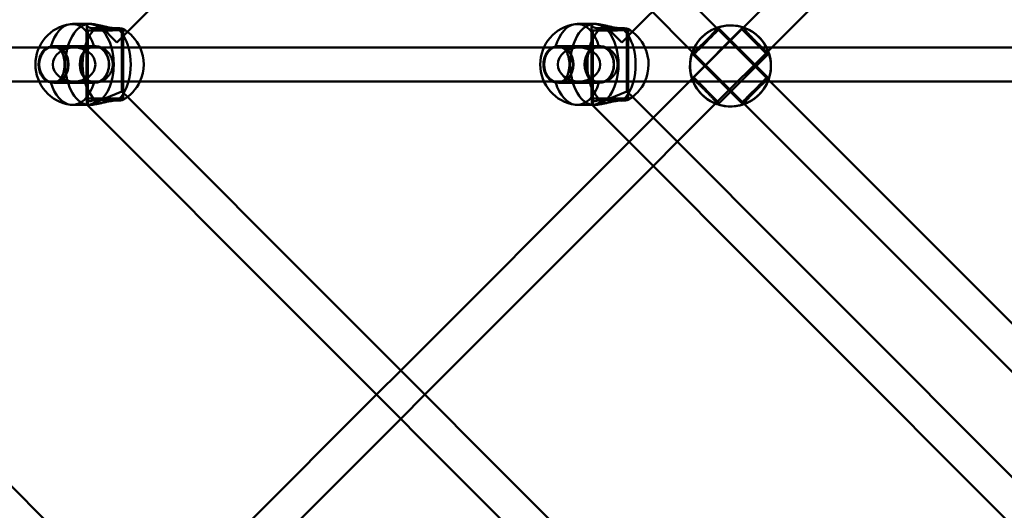
# Model space of a CAD drawing. Units: millimetres. Extents: x 86348 to 94579, y 16735 to 25554.
# Drawn here: x 89023 to 89486, y 20446 to 20676 of the extents above; entities that cross this region are included whole.
import ezdxf

# ---------------------------------------------------------------- set-up
doc = ezdxf.new("R2010")
doc.units = ezdxf.units.MM
doc.layers.add('МАФ', color=7, linetype='Continuous', lineweight=50)

msp = doc.modelspace()

# ---------------------------------------------------------------- linework, layer by layer
at = {"layer": 'МАФ', "color": 0, "linetype": 'Continuous'}
for p, q in [((89329.32, 20925.64), (89073.84, 20670.18)), ((89512.53, 20871.8), (89310.89, 20670.18)), ((89551.6, 20860.76), (89363.04, 20672.2)), ((89569.01, 20855.53), (89376.35, 20662.88)), ((89331.6, 20690.88), (89350.7, 20671.79)), ((89320.29, 20679.57), (89336.98, 20662.88)), ((89047.97, 20673.88), (89056, 20673.89)), ((89054.63, 20670.87), (89054.67, 20638.87)), ((89054.73, 20673.2), (89054.73, 20670.87)), ((89055.23, 20670.88), (89071.23, 20670.89)), ((89055.23, 20670.88), (89055.27, 20635.89)), ((89056, 20673.89), (89056.4, 20673.89)), ((89060.96, 20673.16), (89068.89, 20665.23)), ((89071.23, 20670.89), (89071.26, 20642.2)), ((89071.73, 20671.54), (89071.73, 20670.89)), ((89071.83, 20670.89), (89071.87, 20638.89)), ((89285.02, 20673.88), (89293.05, 20673.89)), ((89291.69, 20670.87), (89291.72, 20638.87)), ((89291.78, 20673.2), (89291.79, 20670.87)), ((89292.29, 20670.88), (89308.29, 20670.89)), ((89292.29, 20670.88), (89292.32, 20635.89)), ((89293.05, 20673.89), (89293.45, 20673.89)), ((89298.01, 20673.16), (89305.94, 20665.23)), ((89308.29, 20670.89), (89308.31, 20642.2)), ((89308.79, 20671.54), (89308.79, 20670.89)), ((89308.89, 20670.89), (89308.92, 20638.89)), ((89363.04, 20672.2), (89337.72, 20646.88)), ((89362.19, 20671.58), (89339.56, 20648.95)), ((89350.7, 20671.79), (89375.6, 20646.88)), ((89350.98, 20672.21), (89351.67, 20671.52)), ((89351.74, 20671.59), (89374.37, 20648.96)), ((89362.19, 20671.58), (89374.35, 20659.41)), ((89362.98, 20672.22), (89362.26, 20671.51)), ((89073.84, 20670.18), (89068.89, 20665.23)), ((89310.89, 20670.18), (89305.94, 20665.23)), ((89370.41, 20667.62), (89370.41, 20667.63)), ((89370.42, 20667.62), (89370.41, 20667.62)), ((89370.41, 20667.62), (89370.41, 20667.62)), ((88819.52, 20662.88), (89032.33, 20662.88)), ((89032.33, 20662.88), (89048.79, 20662.88)), ((89038.67, 20663.38), (89039.25, 20663.38)), ((89039.25, 20663.48), (89058.33, 20663.48)), ((89048.79, 20662.88), (89056.57, 20662.88)), ((89056.57, 20662.88), (89269.39, 20662.88)), ((89058.33, 20663.38), (89058.94, 20663.38)), ((89269.39, 20662.88), (89285.84, 20662.88)), ((89275.72, 20663.38), (89276.3, 20663.38)), ((89276.3, 20663.48), (89295.38, 20663.48)), ((89285.84, 20662.88), (89293.63, 20662.88)), ((89293.63, 20662.88), (89506.44, 20662.88)), ((89295.38, 20663.38), (89295.99, 20663.38)), ((89336.98, 20662.88), (89363.28, 20636.57)), ((89376.35, 20662.88), (89349.99, 20636.52)), ((89338.96, 20660.19), (89339.65, 20659.5)), ((89339.58, 20659.43), (89362.2, 20636.8)), ((89374.35, 20659.41), (89351.72, 20636.79)), ((89375, 20660.2), (89374.28, 20659.49)), ((89339.63, 20648.88), (89338.94, 20648.19)), ((89351.72, 20636.79), (89339.56, 20648.95)), ((89374.29, 20648.89), (89375.01, 20648.18)), ((88819.52, 20646.88), (89032.34, 20646.88)), ((89032.34, 20646.88), (89048.79, 20646.88)), ((89038.67, 20646.38), (89039.25, 20646.38)), ((89039.25, 20646.28), (89058.33, 20646.28)), ((89048.79, 20646.88), (89056.57, 20646.88)), ((89056.57, 20646.88), (89269.39, 20646.88)), ((89058.33, 20646.38), (89058.94, 20646.38)), ((89269.39, 20646.88), (89285.84, 20646.88)), ((89275.72, 20646.38), (89276.3, 20646.38)), ((89276.3, 20646.28), (89295.38, 20646.28)), ((89285.84, 20646.88), (89293.63, 20646.88)), ((89293.63, 20646.88), (89506.44, 20646.88)), ((89295.38, 20646.38), (89295.99, 20646.38)), ((89337.72, 20646.88), (89320.68, 20629.83)), ((89375.6, 20646.88), (89567.58, 20454.91)), ((88836.79, 20639.62), (89064.14, 20412.26)), ((89054.77, 20638.87), (89054.77, 20636.58)), ((89063.27, 20638.88), (89056.04, 20635.89)), ((89071.26, 20642.2), (89063.27, 20638.88)), ((89071.26, 20642.2), (89073.84, 20639.62)), ((89071.77, 20638.89), (89071.77, 20638.27)), ((89073.84, 20639.62), (89328.65, 20384.8)), ((89291.82, 20638.87), (89291.82, 20636.58)), ((89300.32, 20638.88), (89293.1, 20635.89)), ((89308.31, 20642.2), (89300.32, 20638.88)), ((89308.31, 20642.2), (89310.9, 20639.62)), ((89308.82, 20638.89), (89308.82, 20638.27)), ((89310.9, 20639.62), (89511.25, 20439.25)), ((89343.54, 20640.75), (89343.54, 20640.76)), ((89343.55, 20640.75), (89343.54, 20640.75)), ((89343.54, 20640.75), (89343.54, 20640.75)), ((89048.03, 20635.88), (89056.05, 20635.89)), ((89056.04, 20635.89), (89055.27, 20635.57)), ((89055.27, 20635.89), (89055.27, 20635.57)), ((89055.27, 20635.57), (89318.73, 20372.1)), ((89056.05, 20635.89), (89056.46, 20635.89)), ((89285.08, 20635.88), (89293.11, 20635.89)), ((89293.1, 20635.89), (89292.32, 20635.57)), ((89292.32, 20635.89), (89292.32, 20635.57)), ((89292.32, 20635.57), (89501.33, 20426.55)), ((89293.11, 20635.89), (89293.51, 20635.89)), ((89349.99, 20636.52), (89331.99, 20618.52)), ((89351.65, 20636.86), (89350.97, 20636.17)), ((89362.27, 20636.87), (89362.99, 20636.16)), ((89363.28, 20636.57), (89550.14, 20449.71)), ((89320.68, 20629.83), (89309.37, 20618.52)), ((89309.37, 20618.52), (89202.15, 20511.31)), ((89331.99, 20618.52), (89320.68, 20607.21)), ((89320.68, 20607.21), (89213.47, 20499.99)), ((89202.15, 20511.31), (89190.84, 20499.99)), ((89190.84, 20499.99), (89128.24, 20437.39)), ((89213.47, 20499.99), (89202.15, 20488.68)), ((89202.15, 20488.68), (89139.5, 20426.03))]:
    msp.add_line(p, q, dxfattribs=at)
for centre, start, end in [((89049.7, 20654.88), 98.0204, 262.1562), ((89062.35, 20654.9), 24.6686, 60.7017), ((89286.75, 20654.88), 98.0204, 262.1562), ((89299.4, 20654.9), 24.6686, 60.7017), ((89062.35, 20654.9), 335.1936, 24.6686), ((89299.4, 20654.9), 335.1936, 24.6686), ((89062.35, 20654.9), 299.4054, 335.1936), ((89299.4, 20654.9), 299.4054, 335.1936)]:
    msp.add_arc(centre, 19.12, start, end, dxfattribs=at)
at = {"layer": 'МАФ', "color": 0, "linetype": 'Continuous', "extrusion": (0, 0, -1)}
for centre, major_axis, ratio, start_param, end_param in [((89356.99, 20654.18), (13.44, 13.44), 0.999999, -1.110446, 0.309964), ((89048, 20654.88), (-0.03, 19), 0.596415, -1.109527, -0.08291), ((89056.03, 20654.89), (0.03, -19), 0.596415, 0.000007, 3.141586), ((89056.03, 20654.89), (0.03, -19), 0.596415, 0.000919, 3.141593), ((89048, 20654.88), (-0.03, 19), 0.596415, -0.08291, 1.111366), ((89064.05, 20654.9), (-0.03, 19), 0.596415, -2.680324, -0.459431), ((89063.23, 20670.88), (8.6, 0.01), 0.000738, -0.639027, 5.644158), ((89056.03, 20654.89), (-0.03, 19), 0.596415, -0.000007, 1.137756), ((89056.03, 20654.89), (-0.03, 19), 0.596415, 0, 1.137756), ((89064.05, 20654.9), (0.03, -19), 0.596415, -2.680324, -2.00312), ((89285.05, 20654.88), (-0.03, 19), 0.596415, -1.109527, -0.08291), ((89293.08, 20654.89), (0.03, -19), 0.596415, 0.000007, 3.141586), ((89293.08, 20654.89), (0.03, -19), 0.596415, 0.000919, 3.141593), ((89285.05, 20654.88), (-0.03, 19), 0.596415, -0.08291, 1.111366), ((89301.1, 20654.9), (-0.03, 19), 0.596415, -2.680324, -0.459431), ((89300.29, 20670.88), (8.6, 0.01), 0.000738, -0.639027, 5.644158), ((89293.08, 20654.89), (-0.03, 19), 0.596415, -0.000007, 1.137756), ((89293.08, 20654.89), (-0.03, 19), 0.596415, 0, 1.137756), ((89301.1, 20654.9), (0.03, -19), 0.596415, -2.680324, -2.00312), ((89356.97, 20654.2), (13.44, 13.44), 0.999999, -2.681243, -1.136191), ((89356.98, 20654.19), (-13.44, -13.44), 0.999999, 0.390363, 2.005402), ((89345.66, 20665.51), (-6.01, -6.01), 0.001237, -4.712389, 1.570796), ((89356.97, 20654.2), (13.44, 13.44), 0.999999, -1.136191, -0.46035), ((89356.98, 20654.19), (13.44, 13.44), 0.999999, -1.136191, -0.092054), ((89356.98, 20654.19), (13.44, 13.44), 0.999999, -0.092054, 3.141593), ((89039.25, 20654.88), (0, 8.6), 0.802676, -1.572033, 4.711152), ((89058.33, 20654.88), (0, -8.5), 0.802676, -0.044569, 3.186141), ((89058.33, 20654.88), (0, 8.5), 0.802676, 0.044549, 0.344701), ((89058.33, 20654.88), (0, 8.5), 0.802676, 0.344701, 1.569559), ((89056.03, 20654.89), (0.03, -19), 0.596415, -2.003837, -1.569877), ((89056.03, 20654.89), (0.03, -19), 0.596415, -2.003837, -1.134625), ((89064.05, 20654.9), (0.03, -19), 0.596415, -2.00312, -1.133907), ((89276.3, 20654.88), (0, 8.6), 0.802676, -1.572033, 4.711152), ((89295.38, 20654.88), (0, -8.5), 0.802676, -0.044569, 3.186141), ((89295.38, 20654.88), (0, 8.5), 0.802676, 0.044549, 0.344701), ((89295.38, 20654.88), (0, 8.5), 0.802676, 0.344701, 1.569559), ((89293.08, 20654.89), (0.03, -19), 0.596415, -2.003837, -1.569877), ((89293.08, 20654.89), (0.03, -19), 0.596415, -2.003837, -1.134625), ((89301.1, 20654.9), (0.03, -19), 0.596415, -2.00312, -1.133907), ((89356.99, 20654.18), (13.44, 13.44), 0.999999, 0.309964, 1.110446), ((89356.99, 20654.18), (-13.44, -13.44), 0.999999, 0.390862, 1.110446), ((89356.97, 20654.2), (-13.44, -13.44), 0.999999, -2.681243, -0.46035), ((89058.33, 20654.88), (0, -8.5), 0.802676, -1.572033, -0.344701), ((89056.03, 20654.89), (0.03, -19), 0.596415, -1.569877, -1.134625), ((89295.38, 20654.88), (0, -8.5), 0.802676, -1.572033, -0.344701), ((89293.08, 20654.89), (0.03, -19), 0.596415, -1.569877, -1.134625), ((89368.28, 20642.88), (-6.08, -6.08), 0.001237, -1.570796, 4.712389), ((89048, 20654.88), (0.03, -19), 0.596415, 0.08291, 1.111366), ((89048, 20654.88), (0.03, -19), 0.596415, -1.109527, 0.08291), ((89056.03, 20654.89), (0.03, -19), 0.596415, -1.134625, 0.000007), ((89056.03, 20654.89), (0.03, -19), 0.596415, -1.134625, 0), ((89058.33, 20654.88), (0, -8.5), 0.802676, -0.344701, -0.044569), ((89064.05, 20654.9), (0.03, -19), 0.596415, -1.133907, -0.459431), ((89285.05, 20654.88), (0.03, -19), 0.596415, 0.08291, 1.111366), ((89285.05, 20654.88), (0.03, -19), 0.596415, -1.109527, 0.08291), ((89293.08, 20654.89), (0.03, -19), 0.596415, -1.134625, 0.000007), ((89293.08, 20654.89), (0.03, -19), 0.596415, -1.134625, 0), ((89295.38, 20654.88), (0, -8.5), 0.802676, -0.344701, -0.044569), ((89301.1, 20654.9), (0.03, -19), 0.596415, -1.133907, -0.459431), ((89356.98, 20654.19), (-13.44, -13.44), 0.999999, 0.092054, 0.390363), ((89356.99, 20654.18), (-13.44, -13.44), 0.999999, -1.110446, 0.390862), ((89063.27, 20638.88), (8.5, 0.01), 0.000738, -3.78062, 2.502565), ((89300.32, 20638.88), (8.5, 0.01), 0.000738, -3.78062, 2.502565), ((89356.98, 20654.19), (-13.44, -13.44), 0.999999, 0, 0.092054), ((89056.03, 20654.89), (0.03, -19), 0.596415, 0, 0.000919), ((89293.08, 20654.89), (0.03, -19), 0.596415, 0, 0.000919)]:
    msp.add_ellipse(centre, major_axis=major_axis, ratio=ratio, start_param=start_param, end_param=end_param, dxfattribs=at)
at = {"layer": 'МАФ', "color": 0, "linetype": 'Continuous'}
for centre, major_axis, ratio, start_param, end_param in [((89063.23, 20670.88), (-8.5, -0.01), 0.000738, -5.644158, 0.639027), ((89300.29, 20670.88), (-8.5, -0.01), 0.000738, -5.644158, 0.639027), ((89345.66, 20665.51), (6.08, 6.08), 0.001237, -1.570796, 4.712389), ((89039.25, 20654.88), (0, -8.5), 0.802676, -4.711152, 1.572033), ((89048.79, 20654.88), (9.97, 0), 0.802676, -3.141592653589756, 3.14159265358983), ((89048.79, 20654.88), (9.97, 0), 0.802676, -3.141592653589756, 3.14159265358983), ((89058.33, 20654.88), (0, -8.6), 0.802676, -1.569559, 4.713626), ((89276.3, 20654.88), (0, -8.5), 0.802676, -4.711152, 1.572033), ((89285.84, 20654.88), (9.97, 0), 0.802676, -3.141592653589756, 3.14159265358983), ((89285.84, 20654.88), (9.97, 0), 0.802676, -3.141592653589756, 3.14159265358983), ((89295.38, 20654.88), (0, -8.6), 0.802676, -1.569559, 4.713626), ((89368.28, 20642.88), (6.01, 6.01), 0.001237, -4.712389, 1.570796), ((89063.27, 20638.88), (-8.6, -0.01), 0.000738, -2.502565, 3.78062), ((89300.32, 20638.88), (-8.6, -0.01), 0.000738, -2.502565, 3.78062)]:
    msp.add_ellipse(centre, major_axis=major_axis, ratio=ratio, start_param=start_param, end_param=end_param, dxfattribs=at)
for points, knots in [([(89059, 20671.92), (89058.71, 20671.9), (89058.43, 20671.89), (89057.73, 20671.89), (89057.31, 20671.92), (89056.55, 20672.02), (89056.22, 20672.1), (89055.64, 20672.3), (89055.4, 20672.42), (89055.03, 20672.66), (89054.9, 20672.79), (89054.75, 20673.04), (89054.71, 20673.17), (89054.76, 20673.4), (89054.85, 20673.51), (89055.12, 20673.7), (89055.31, 20673.77), (89055.79, 20673.87), (89056.08, 20673.89), (89056.4, 20673.89)], [-27.009362, -27.009362, -27.009362, -27.009362, -26.021785, -26.021785, -24.394078, -24.394078, -22.766372, -22.766372, -21.138665, -21.138665, -19.510959, -19.510959, -17.885942, -17.885942, -16.260926, -16.260926, -14.635909, -14.635909, -13.028351, -13.028351, -13.028351, -13.028351]), ([(89056.4, 20673.89), (89056.4, 20673.89), (89056.4, 20673.89), (89056.73, 20673.89), (89057.11, 20673.87), (89057.94, 20673.77), (89058.4, 20673.7), (89059.37, 20673.51), (89059.89, 20673.4), (89060.94, 20673.17), (89061.47, 20673.04), (89062.51, 20672.79), (89063.06, 20672.66), (89064.17, 20672.42), (89064.73, 20672.3), (89065.83, 20672.1), (89066.37, 20672.02), (89067.39, 20671.92), (89067.87, 20671.89), (89068.3, 20671.89), (89068.57, 20671.89), (89068.82, 20671.9), (89069.07, 20671.92)], [-13.028351, -13.028351, -13.028351, -13.028351, -13.010892, -13.010892, -11.385876, -11.385876, -9.760859, -9.760859, -8.135842, -8.135842, -6.510826, -6.510826, -4.883119, -4.883119, -3.255413, -3.255413, -1.627706, -1.627706, 0, 0, 0, 0.987577, 0.987577, 0.987577, 0.987577]), ([(89071.71, 20671.57), (89071.73, 20671.56), (89071.74, 20671.54), (89071.7, 20671.51), (89071.61, 20671.49), (89071.34, 20671.46), (89071.14, 20671.45), (89070.66, 20671.44), (89070.37, 20671.43), (89070.06, 20671.43), (89069.74, 20671.43), (89069.37, 20671.44), (89068.54, 20671.45), (89068.08, 20671.46), (89067.11, 20671.49), (89066.6, 20671.51), (89065.54, 20671.55), (89065, 20671.57), (89063.95, 20671.62), (89063.39, 20671.65), (89062.28, 20671.71), (89061.71, 20671.74), (89060.61, 20671.81), (89060.07, 20671.85), (89059.38, 20671.9), (89059.19, 20671.91), (89059, 20671.92)], [-5.823493, -5.823493, -5.823493, -5.823493, -4.802248, -4.802248, -3.201499, -3.201499, -1.600749, -1.600749, 0, 0, 0, 1.600749, 1.600749, 3.201499, 3.201499, 4.802248, 4.802248, 6.402997, 6.402997, 8.007606, 8.007606, 9.612214, 9.612214, 11.216822, 11.216822, 11.83512, 11.83512, 11.83512, 11.83512]), ([(89069.07, 20671.92), (89069.22, 20671.91), (89069.37, 20671.9), (89069.9, 20671.85), (89070.24, 20671.81), (89070.82, 20671.74), (89071.06, 20671.71), (89071.43, 20671.65), (89071.56, 20671.62), (89071.67, 20671.59), (89071.69, 20671.58), (89071.71, 20671.57)], [-11.83512, -11.83512, -11.83512, -11.83512, -11.216822, -11.216822, -9.612214, -9.612214, -8.007606, -8.007606, -6.402997, -6.402997, -5.823493, -5.823493, -5.823493, -5.823493]), ([(89296.05, 20671.92), (89295.76, 20671.9), (89295.48, 20671.89), (89294.78, 20671.89), (89294.36, 20671.92), (89293.61, 20672.02), (89293.27, 20672.1), (89292.69, 20672.3), (89292.45, 20672.42), (89292.08, 20672.66), (89291.95, 20672.79), (89291.8, 20673.04), (89291.77, 20673.17), (89291.82, 20673.4), (89291.9, 20673.51), (89292.17, 20673.7), (89292.36, 20673.77), (89292.84, 20673.87), (89293.13, 20673.89), (89293.45, 20673.89)], [-27.009362, -27.009362, -27.009362, -27.009362, -26.021785, -26.021785, -24.394078, -24.394078, -22.766372, -22.766372, -21.138665, -21.138665, -19.510959, -19.510959, -17.885942, -17.885942, -16.260926, -16.260926, -14.635909, -14.635909, -13.028351, -13.028351, -13.028351, -13.028351]), ([(89293.45, 20673.89), (89293.45, 20673.89), (89293.46, 20673.89), (89293.78, 20673.89), (89294.16, 20673.87), (89294.99, 20673.77), (89295.45, 20673.7), (89296.43, 20673.51), (89296.94, 20673.4), (89297.99, 20673.17), (89298.52, 20673.04), (89299.57, 20672.79), (89300.12, 20672.66), (89301.22, 20672.42), (89301.79, 20672.3), (89302.88, 20672.1), (89303.42, 20672.02), (89304.44, 20671.92), (89304.92, 20671.89), (89305.35, 20671.89), (89305.62, 20671.89), (89305.88, 20671.9), (89306.12, 20671.92)], [-13.028351, -13.028351, -13.028351, -13.028351, -13.010892, -13.010892, -11.385876, -11.385876, -9.760859, -9.760859, -8.135842, -8.135842, -6.510826, -6.510826, -4.883119, -4.883119, -3.255413, -3.255413, -1.627706, -1.627706, 0, 0, 0, 0.987577, 0.987577, 0.987577, 0.987577]), ([(89308.76, 20671.57), (89308.79, 20671.56), (89308.79, 20671.54), (89308.75, 20671.51), (89308.67, 20671.49), (89308.39, 20671.46), (89308.2, 20671.45), (89307.71, 20671.44), (89307.43, 20671.43), (89307.11, 20671.43), (89306.79, 20671.43), (89306.42, 20671.44), (89305.59, 20671.45), (89305.14, 20671.46), (89304.16, 20671.49), (89303.65, 20671.51), (89302.59, 20671.55), (89302.06, 20671.57), (89301, 20671.62), (89300.45, 20671.65), (89299.33, 20671.71), (89298.76, 20671.74), (89297.66, 20671.81), (89297.13, 20671.85), (89296.43, 20671.9), (89296.24, 20671.91), (89296.05, 20671.92)], [-5.823493, -5.823493, -5.823493, -5.823493, -4.802248, -4.802248, -3.201499, -3.201499, -1.600749, -1.600749, 0, 0, 0, 1.600749, 1.600749, 3.201499, 3.201499, 4.802248, 4.802248, 6.402997, 6.402997, 8.007606, 8.007606, 9.612214, 9.612214, 11.216822, 11.216822, 11.83512, 11.83512, 11.83512, 11.83512]), ([(89306.12, 20671.92), (89306.28, 20671.91), (89306.43, 20671.9), (89306.95, 20671.85), (89307.29, 20671.81), (89307.87, 20671.74), (89308.11, 20671.71), (89308.49, 20671.65), (89308.62, 20671.62), (89308.72, 20671.59), (89308.74, 20671.58), (89308.76, 20671.57)], [-11.83512, -11.83512, -11.83512, -11.83512, -11.216822, -11.216822, -9.612214, -9.612214, -8.007606, -8.007606, -6.402997, -6.402997, -5.823493, -5.823493, -5.823493, -5.823493]), ([(89338.98, 20660.25), (89338.97, 20660.21), (89338.96, 20660.19), (89338.96, 20660.19), (89338.96, 20660.19), (89338.98, 20660.24), (89339.06, 20660.48), (89339.12, 20660.65), (89339.28, 20661.1), (89339.39, 20661.37), (89339.65, 20661.99), (89339.81, 20662.33), (89340.16, 20663.03), (89340.37, 20663.42), (89340.85, 20664.24), (89341.13, 20664.67), (89341.74, 20665.54), (89342.07, 20665.98), (89342.78, 20666.83), (89343.16, 20667.24), (89343.93, 20668.01), (89344.34, 20668.38), (89345.19, 20669.1), (89345.63, 20669.43), (89346.49, 20670.04), (89346.93, 20670.32), (89347.75, 20670.8), (89348.13, 20671.01), (89348.84, 20671.36), (89349.18, 20671.51), (89349.79, 20671.78), (89350.07, 20671.88), (89350.35, 20671.99), (89350.4, 20672.01), (89350.45, 20672.03)], [-0.987577, -0.987577, -0.987577, -0.987577, 0, 0, 0, 1.627706, 1.627706, 3.255413, 3.255413, 4.883119, 4.883119, 6.510826, 6.510826, 8.135842, 8.135842, 9.760859, 9.760859, 11.385876, 11.385876, 13.010892, 13.010892, 14.635909, 14.635909, 16.260926, 16.260926, 17.885942, 17.885942, 19.510959, 19.510959, 21.138665, 21.138665, 22.766372, 22.766372, 23.179338, 23.179338, 23.179338, 23.179338]), ([(89350.92, 20672.19), (89350.91, 20672.16), (89350.9, 20672.12), (89350.83, 20671.98), (89350.74, 20671.84), (89350.48, 20671.48), (89350.32, 20671.27), (89349.92, 20670.78), (89349.69, 20670.51), (89349.19, 20669.94), (89348.91, 20669.62), (89348.28, 20668.94), (89347.94, 20668.57), (89347.22, 20667.81), (89346.84, 20667.41), (89346.08, 20666.63), (89345.69, 20666.23), (89345.31, 20665.86), (89344.93, 20665.48), (89344.54, 20665.09), (89343.75, 20664.33), (89343.36, 20663.95), (89342.72, 20663.34), (89342.46, 20663.1), (89342.22, 20662.88)], [-11.83512, -11.83512, -11.83512, -11.83512, -11.216822, -11.216822, -9.612214, -9.612214, -8.007606, -8.007606, -6.402997, -6.402997, -4.802248, -4.802248, -3.201499, -3.201499, -1.600749, -1.600749, 0, 0, 0, 1.600749, 1.600749, 3.201499, 3.201499, 4.30034, 4.30034, 4.30034, 4.30034]), ([(89350.45, 20672.03), (89350.6, 20672.08), (89350.72, 20672.12), (89350.92, 20672.19), (89350.98, 20672.21), (89350.98, 20672.21), (89350.96, 20672.2), (89350.92, 20672.19)], [23.179338, 23.179338, 23.179338, 23.179338, 24.394078, 24.394078, 26.021785, 26.021785, 27.009362, 27.009362, 27.009362, 27.009362]), ([(89363.04, 20672.2), (89363, 20672.22), (89362.98, 20672.22), (89362.98, 20672.22), (89363, 20672.22), (89363.04, 20672.2)], [-27.009362, -27.009362, -27.009362, -27.009362, -26.021785, -26.021785, -24.990786, -24.990786, -24.990786, -24.990786]), ([(89374.97, 20660.27), (89374.95, 20660.27), (89374.91, 20660.29), (89374.77, 20660.36), (89374.63, 20660.45), (89374.27, 20660.71), (89374.06, 20660.88), (89373.57, 20661.28), (89373.3, 20661.51), (89372.73, 20662.01), (89372.41, 20662.29), (89371.73, 20662.92), (89371.36, 20663.26), (89370.6, 20663.98), (89370.2, 20664.36), (89369.42, 20665.12), (89369.02, 20665.51), (89368.65, 20665.89), (89368.27, 20666.27), (89367.88, 20666.66), (89367.12, 20667.44), (89366.74, 20667.84), (89366.02, 20668.6), (89365.68, 20668.97), (89365.05, 20669.65), (89364.77, 20669.97), (89364.27, 20670.54), (89364.04, 20670.81), (89363.64, 20671.29), (89363.48, 20671.51), (89363.22, 20671.86), (89363.13, 20672), (89363.06, 20672.14), (89363.05, 20672.18), (89363.04, 20672.2)], [-11.83512, -11.83512, -11.83512, -11.83512, -11.216822, -11.216822, -9.612214, -9.612214, -8.007606, -8.007606, -6.402997, -6.402997, -4.802248, -4.802248, -3.201499, -3.201499, -1.600749, -1.600749, 0, 0, 0, 1.600749, 1.600749, 3.201499, 3.201499, 4.802248, 4.802248, 6.402997, 6.402997, 8.007606, 8.007606, 9.612214, 9.612214, 11.216822, 11.216822, 11.825526, 11.825526, 11.825526, 11.825526]), ([(89363.04, 20672.2), (89363.07, 20672.19), (89363.11, 20672.18), (89363.26, 20672.12), (89363.44, 20672.06), (89363.89, 20671.89), (89364.16, 20671.78), (89364.78, 20671.52), (89365.12, 20671.36), (89365.82, 20671.01), (89366.21, 20670.8), (89367.03, 20670.32), (89367.46, 20670.04), (89368.33, 20669.43), (89368.77, 20669.1), (89369.62, 20668.39), (89370.03, 20668.01), (89370.8, 20667.24), (89371.17, 20666.83), (89371.89, 20665.98), (89372.22, 20665.54), (89372.83, 20664.68), (89373.11, 20664.25), (89373.59, 20663.43), (89373.8, 20663.04), (89374.15, 20662.34), (89374.3, 20662), (89374.57, 20661.38), (89374.67, 20661.11), (89374.84, 20660.66), (89374.9, 20660.49), (89374.98, 20660.26), (89375, 20660.2), (89375, 20660.2), (89375, 20660.2), (89374.99, 20660.22), (89374.97, 20660.27)], [-24.990786, -24.990786, -24.990786, -24.990786, -24.394078, -24.394078, -22.766372, -22.766372, -21.138665, -21.138665, -19.510959, -19.510959, -17.885942, -17.885942, -16.260926, -16.260926, -14.635909, -14.635909, -13.010892, -13.010892, -11.385876, -11.385876, -9.760859, -9.760859, -8.135842, -8.135842, -6.510826, -6.510826, -4.883119, -4.883119, -3.255413, -3.255413, -1.627706, -1.627706, 0, 0, 0, 0.987577, 0.987577, 0.987577, 0.987577]), ([(89037.84, 20663.32), (89037.68, 20663.29), (89037.51, 20663.26), (89036.93, 20663.11), (89036.52, 20662.94), (89035.72, 20662.51), (89035.34, 20662.24), (89034.63, 20661.61), (89034.3, 20661.26), (89033.73, 20660.5), (89033.46, 20660.07), (89032.98, 20659.15), (89032.78, 20658.64), (89032.45, 20657.6), (89032.33, 20657.05), (89032.16, 20655.95), (89032.12, 20655.4), (89032.12, 20654.87), (89032.12, 20654.33), (89032.16, 20653.78), (89032.33, 20652.68), (89032.45, 20652.14), (89032.79, 20651.09), (89032.99, 20650.59), (89033.47, 20649.66), (89033.74, 20649.24), (89034.32, 20648.48), (89034.64, 20648.13), (89035.35, 20647.51), (89035.73, 20647.24), (89036.53, 20646.8), (89036.95, 20646.64), (89037.53, 20646.49), (89037.69, 20646.46), (89037.85, 20646.44)], [-11.83512, -11.83512, -11.83512, -11.83512, -11.216822, -11.216822, -9.612214, -9.612214, -8.007606, -8.007606, -6.402997, -6.402997, -4.802248, -4.802248, -3.201499, -3.201499, -1.600749, -1.600749, 0, 0, 0, 1.600749, 1.600749, 3.201499, 3.201499, 4.802248, 4.802248, 6.402997, 6.402997, 8.007606, 8.007606, 9.612214, 9.612214, 11.216822, 11.216822, 11.83512, 11.83512, 11.83512, 11.83512]), ([(89037.85, 20646.44), (89038.14, 20646.4), (89038.41, 20646.38), (89038.68, 20646.38), (89039.11, 20646.38), (89039.54, 20646.43), (89040.37, 20646.65), (89040.76, 20646.82), (89041.48, 20647.26), (89041.81, 20647.53), (89042.4, 20648.15), (89042.66, 20648.5), (89043.11, 20649.25), (89043.31, 20649.67), (89043.67, 20650.59), (89043.82, 20651.09), (89044.06, 20652.14), (89044.15, 20652.68), (89044.27, 20653.79), (89044.29, 20654.35), (89044.29, 20655.43), (89044.26, 20655.99), (89044.14, 20657.09), (89044.05, 20657.64), (89043.81, 20658.68), (89043.66, 20659.18), (89043.3, 20660.1), (89043.1, 20660.52), (89042.64, 20661.27), (89042.38, 20661.62), (89041.79, 20662.24), (89041.46, 20662.51), (89040.74, 20662.94), (89040.35, 20663.11), (89039.53, 20663.33), (89039.09, 20663.38), (89038.39, 20663.38), (89038.12, 20663.36), (89037.84, 20663.32)], [-0.987577, -0.987577, -0.987577, -0.987577, 0, 0, 0, 1.627706, 1.627706, 3.255413, 3.255413, 4.883119, 4.883119, 6.510826, 6.510826, 8.135842, 8.135842, 9.760859, 9.760859, 11.385876, 11.385876, 13.010892, 13.010892, 14.635909, 14.635909, 16.260926, 16.260926, 17.885942, 17.885942, 19.510959, 19.510959, 21.138665, 21.138665, 22.766372, 22.766372, 24.394078, 24.394078, 26.021785, 26.021785, 27.009362, 27.009362, 27.009362, 27.009362]), ([(89058.16, 20646.44), (89057.98, 20646.46), (89057.8, 20646.49), (89057.16, 20646.64), (89056.7, 20646.8), (89055.82, 20647.24), (89055.4, 20647.51), (89054.61, 20648.13), (89054.25, 20648.48), (89053.62, 20649.24), (89053.32, 20649.66), (89052.79, 20650.59), (89052.56, 20651.09), (89052.2, 20652.14), (89052.06, 20652.68), (89051.88, 20653.78), (89051.83, 20654.33), (89051.83, 20654.87), (89051.83, 20655.4), (89051.87, 20655.95), (89052.05, 20657.05), (89052.19, 20657.6), (89052.56, 20658.64), (89052.78, 20659.15), (89053.31, 20660.07), (89053.61, 20660.5), (89054.24, 20661.26), (89054.6, 20661.61), (89055.38, 20662.24), (89055.8, 20662.51), (89056.69, 20662.94), (89057.15, 20663.11), (89057.79, 20663.26), (89057.96, 20663.29), (89058.14, 20663.32)], [-11.83512, -11.83512, -11.83512, -11.83512, -11.216822, -11.216822, -9.612214, -9.612214, -8.007606, -8.007606, -6.402997, -6.402997, -4.802248, -4.802248, -3.201499, -3.201499, -1.600749, -1.600749, 0, 0, 0, 1.600749, 1.600749, 3.201499, 3.201499, 4.802248, 4.802248, 6.402997, 6.402997, 8.007606, 8.007606, 9.612214, 9.612214, 11.216822, 11.216822, 11.83512, 11.83512, 11.83512, 11.83512]), ([(89058.14, 20663.32), (89058.4, 20663.36), (89058.66, 20663.38), (89059.36, 20663.38), (89059.83, 20663.33), (89060.66, 20663.14), (89061.02, 20663.02), (89061.39, 20662.88)], [-27.009362, -27.009362, -27.009362, -27.009362, -26.021785, -26.021785, -24.394078, -24.394078, -23.169269, -23.169269, -23.169269, -23.169269]), ([(89061.39, 20662.88), (89061.51, 20662.83), (89061.62, 20662.78), (89062.22, 20662.51), (89062.69, 20662.24), (89063.58, 20661.62), (89064, 20661.27), (89064.74, 20660.52), (89065.1, 20660.1), (89065.74, 20659.18), (89066.03, 20658.68), (89066.49, 20657.64), (89066.66, 20657.09), (89066.9, 20655.99), (89066.96, 20655.43), (89066.96, 20654.35), (89066.9, 20653.79), (89066.67, 20652.68), (89066.49, 20652.14), (89066.03, 20651.09), (89065.75, 20650.59), (89065.11, 20649.67), (89064.75, 20649.25), (89064.01, 20648.5), (89063.59, 20648.15), (89062.71, 20647.53), (89062.24, 20647.26), (89061.63, 20646.98), (89061.51, 20646.93), (89061.38, 20646.88)], [-23.169269, -23.169269, -23.169269, -23.169269, -22.766372, -22.766372, -21.138665, -21.138665, -19.510959, -19.510959, -17.885942, -17.885942, -16.260926, -16.260926, -14.635909, -14.635909, -13.010892, -13.010892, -11.385876, -11.385876, -9.760859, -9.760859, -8.135842, -8.135842, -6.510826, -6.510826, -4.883119, -4.883119, -3.255413, -3.255413, -2.832378, -2.832378, -2.832378, -2.832378]), ([(89274.89, 20663.32), (89274.73, 20663.29), (89274.57, 20663.26), (89273.99, 20663.11), (89273.57, 20662.94), (89272.77, 20662.51), (89272.39, 20662.24), (89271.68, 20661.61), (89271.35, 20661.26), (89270.78, 20660.5), (89270.51, 20660.07), (89270.04, 20659.15), (89269.83, 20658.64), (89269.5, 20657.6), (89269.38, 20657.05), (89269.21, 20655.95), (89269.18, 20655.4), (89269.18, 20654.87), (89269.18, 20654.33), (89269.22, 20653.78), (89269.38, 20652.68), (89269.51, 20652.14), (89269.84, 20651.09), (89270.04, 20650.59), (89270.52, 20649.66), (89270.79, 20649.24), (89271.37, 20648.48), (89271.69, 20648.13), (89272.4, 20647.51), (89272.79, 20647.24), (89273.59, 20646.8), (89274, 20646.64), (89274.58, 20646.49), (89274.75, 20646.46), (89274.91, 20646.44)], [-11.83512, -11.83512, -11.83512, -11.83512, -11.216822, -11.216822, -9.612214, -9.612214, -8.007606, -8.007606, -6.402997, -6.402997, -4.802248, -4.802248, -3.201499, -3.201499, -1.600749, -1.600749, 0, 0, 0, 1.600749, 1.600749, 3.201499, 3.201499, 4.802248, 4.802248, 6.402997, 6.402997, 8.007606, 8.007606, 9.612214, 9.612214, 11.216822, 11.216822, 11.83512, 11.83512, 11.83512, 11.83512]), ([(89274.91, 20646.44), (89275.19, 20646.4), (89275.46, 20646.38), (89275.73, 20646.38), (89276.16, 20646.38), (89276.59, 20646.43), (89277.42, 20646.65), (89277.81, 20646.82), (89278.53, 20647.26), (89278.86, 20647.53), (89279.45, 20648.15), (89279.71, 20648.5), (89280.16, 20649.25), (89280.36, 20649.67), (89280.72, 20650.59), (89280.87, 20651.09), (89281.11, 20652.14), (89281.2, 20652.68), (89281.32, 20653.79), (89281.34, 20654.35), (89281.34, 20655.43), (89281.32, 20655.99), (89281.2, 20657.09), (89281.11, 20657.64), (89280.86, 20658.68), (89280.71, 20659.18), (89280.35, 20660.1), (89280.15, 20660.52), (89279.7, 20661.27), (89279.44, 20661.62), (89278.84, 20662.24), (89278.51, 20662.51), (89277.79, 20662.94), (89277.4, 20663.11), (89276.58, 20663.33), (89276.15, 20663.38), (89275.45, 20663.38), (89275.17, 20663.36), (89274.89, 20663.32)], [-0.987577, -0.987577, -0.987577, -0.987577, 0, 0, 0, 1.627706, 1.627706, 3.255413, 3.255413, 4.883119, 4.883119, 6.510826, 6.510826, 8.135842, 8.135842, 9.760859, 9.760859, 11.385876, 11.385876, 13.010892, 13.010892, 14.635909, 14.635909, 16.260926, 16.260926, 17.885942, 17.885942, 19.510959, 19.510959, 21.138665, 21.138665, 22.766372, 22.766372, 24.394078, 24.394078, 26.021785, 26.021785, 27.009362, 27.009362, 27.009362, 27.009362]), ([(89295.21, 20646.44), (89295.03, 20646.46), (89294.86, 20646.49), (89294.21, 20646.64), (89293.75, 20646.8), (89292.87, 20647.24), (89292.45, 20647.51), (89291.67, 20648.13), (89291.31, 20648.48), (89290.67, 20649.24), (89290.37, 20649.66), (89289.84, 20650.59), (89289.62, 20651.09), (89289.25, 20652.14), (89289.11, 20652.68), (89288.93, 20653.78), (89288.89, 20654.33), (89288.88, 20654.87), (89288.88, 20655.4), (89288.93, 20655.95), (89289.11, 20657.05), (89289.24, 20657.6), (89289.61, 20658.64), (89289.84, 20659.15), (89290.36, 20660.07), (89290.66, 20660.5), (89291.29, 20661.26), (89291.65, 20661.61), (89292.43, 20662.24), (89292.86, 20662.51), (89293.74, 20662.94), (89294.2, 20663.11), (89294.84, 20663.26), (89295.02, 20663.29), (89295.19, 20663.32)], [-11.83512, -11.83512, -11.83512, -11.83512, -11.216822, -11.216822, -9.612214, -9.612214, -8.007606, -8.007606, -6.402997, -6.402997, -4.802248, -4.802248, -3.201499, -3.201499, -1.600749, -1.600749, 0, 0, 0, 1.600749, 1.600749, 3.201499, 3.201499, 4.802248, 4.802248, 6.402997, 6.402997, 8.007606, 8.007606, 9.612214, 9.612214, 11.216822, 11.216822, 11.83512, 11.83512, 11.83512, 11.83512]), ([(89295.19, 20663.32), (89295.45, 20663.36), (89295.72, 20663.38), (89296.42, 20663.38), (89296.88, 20663.33), (89297.71, 20663.14), (89298.08, 20663.02), (89298.44, 20662.88)], [-27.009362, -27.009362, -27.009362, -27.009362, -26.021785, -26.021785, -24.394078, -24.394078, -23.169269, -23.169269, -23.169269, -23.169269]), ([(89298.44, 20662.88), (89298.56, 20662.83), (89298.68, 20662.78), (89299.27, 20662.51), (89299.74, 20662.24), (89300.63, 20661.62), (89301.05, 20661.27), (89301.8, 20660.52), (89302.15, 20660.1), (89302.8, 20659.18), (89303.08, 20658.68), (89303.54, 20657.64), (89303.72, 20657.09), (89303.95, 20655.99), (89304.01, 20655.43), (89304.01, 20654.35), (89303.95, 20653.79), (89303.72, 20652.68), (89303.54, 20652.14), (89303.09, 20651.09), (89302.8, 20650.59), (89302.16, 20649.67), (89301.81, 20649.25), (89301.06, 20648.5), (89300.64, 20648.15), (89299.76, 20647.53), (89299.29, 20647.26), (89298.69, 20646.98), (89298.56, 20646.93), (89298.44, 20646.88)], [-23.169269, -23.169269, -23.169269, -23.169269, -22.766372, -22.766372, -21.138665, -21.138665, -19.510959, -19.510959, -17.885942, -17.885942, -16.260926, -16.260926, -14.635909, -14.635909, -13.010892, -13.010892, -11.385876, -11.385876, -9.760859, -9.760859, -8.135842, -8.135842, -6.510826, -6.510826, -4.883119, -4.883119, -3.255413, -3.255413, -2.832378, -2.832378, -2.832378, -2.832378]), ([(89342.22, 20662.88), (89342.11, 20662.77), (89342, 20662.67), (89341.55, 20662.26), (89341.23, 20661.98), (89340.66, 20661.48), (89340.39, 20661.25), (89339.9, 20660.85), (89339.68, 20660.69), (89339.33, 20660.43), (89339.18, 20660.34), (89339.04, 20660.27), (89339.01, 20660.26), (89338.98, 20660.25)], [4.30034, 4.30034, 4.30034, 4.30034, 4.802248, 4.802248, 6.402997, 6.402997, 8.007606, 8.007606, 9.612214, 9.612214, 11.216822, 11.216822, 11.83512, 11.83512, 11.83512, 11.83512]), ([(89350.9, 20636.19), (89350.94, 20636.18), (89350.97, 20636.17), (89350.97, 20636.17), (89350.97, 20636.17), (89350.91, 20636.19), (89350.68, 20636.27), (89350.51, 20636.33), (89350.06, 20636.5), (89349.79, 20636.6), (89349.17, 20636.87), (89348.83, 20637.02), (89348.13, 20637.37), (89347.74, 20637.58), (89346.92, 20638.06), (89346.49, 20638.34), (89345.62, 20638.95), (89345.19, 20639.28), (89344.34, 20639.99), (89343.93, 20640.37), (89343.16, 20641.14), (89342.78, 20641.55), (89342.07, 20642.4), (89341.73, 20642.84), (89341.12, 20643.71), (89340.85, 20644.14), (89340.37, 20644.96), (89340.16, 20645.35), (89339.8, 20646.05), (89339.65, 20646.39), (89339.38, 20647.01), (89339.27, 20647.28), (89339.11, 20647.73), (89339.04, 20647.9), (89338.96, 20648.14), (89338.95, 20648.19), (89338.94, 20648.19), (89338.95, 20648.17), (89338.96, 20648.13)], [-0.987577, -0.987577, -0.987577, -0.987577, 0, 0, 0, 1.627706, 1.627706, 3.255413, 3.255413, 4.883119, 4.883119, 6.510826, 6.510826, 8.135842, 8.135842, 9.760859, 9.760859, 11.385876, 11.385876, 13.010892, 13.010892, 14.635909, 14.635909, 16.260926, 16.260926, 17.885942, 17.885942, 19.510959, 19.510959, 21.138665, 21.138665, 22.766372, 22.766372, 24.394078, 24.394078, 26.021785, 26.021785, 27.009362, 27.009362, 27.009362, 27.009362]), ([(89338.96, 20648.13), (89338.99, 20648.12), (89339.03, 20648.11), (89339.17, 20648.04), (89339.31, 20647.95), (89339.66, 20647.69), (89339.88, 20647.53), (89340.36, 20647.13), (89340.63, 20646.9), (89341.2, 20646.4), (89341.52, 20646.12), (89342.2, 20645.49), (89342.57, 20645.15), (89343.33, 20644.43), (89343.72, 20644.05), (89344.51, 20643.29), (89344.9, 20642.9), (89345.28, 20642.52), (89345.66, 20642.14), (89346.05, 20641.75), (89346.81, 20640.97), (89347.19, 20640.57), (89347.91, 20639.81), (89348.25, 20639.44), (89348.88, 20638.76), (89349.16, 20638.44), (89349.66, 20637.87), (89349.89, 20637.6), (89350.29, 20637.11), (89350.46, 20636.89), (89350.72, 20636.54), (89350.81, 20636.4), (89350.88, 20636.25), (89350.89, 20636.22), (89350.9, 20636.19)], [-11.83512, -11.83512, -11.83512, -11.83512, -11.216822, -11.216822, -9.612214, -9.612214, -8.007606, -8.007606, -6.402997, -6.402997, -4.802248, -4.802248, -3.201499, -3.201499, -1.600749, -1.600749, 0, 0, 0, 1.600749, 1.600749, 3.201499, 3.201499, 4.802248, 4.802248, 6.402997, 6.402997, 8.007606, 8.007606, 9.612214, 9.612214, 11.216822, 11.216822, 11.83512, 11.83512, 11.83512, 11.83512]), ([(89374.99, 20648.11), (89375.01, 20648.16), (89375.01, 20648.18), (89375.01, 20648.18), (89374.99, 20648.12), (89374.91, 20647.89), (89374.85, 20647.72), (89374.68, 20647.27), (89374.57, 20647), (89374.31, 20646.38), (89374.15, 20646.04), (89373.8, 20645.34), (89373.59, 20644.95), (89373.11, 20644.13), (89372.83, 20643.7), (89372.22, 20642.84), (89371.89, 20642.4), (89371.17, 20641.55), (89370.8, 20641.14), (89370.03, 20640.37), (89369.62, 20639.99), (89368.77, 20639.28), (89368.33, 20638.94), (89367.46, 20638.33), (89367.03, 20638.06), (89366.22, 20637.58), (89365.83, 20637.37), (89365.12, 20637.02), (89364.78, 20636.86), (89364.17, 20636.59), (89363.9, 20636.49), (89363.62, 20636.38), (89363.56, 20636.36), (89363.51, 20636.34)], [-27.009362, -27.009362, -27.009362, -27.009362, -26.021785, -26.021785, -24.394078, -24.394078, -22.766372, -22.766372, -21.138665, -21.138665, -19.510959, -19.510959, -17.885942, -17.885942, -16.260926, -16.260926, -14.635909, -14.635909, -13.010892, -13.010892, -11.385876, -11.385876, -9.760859, -9.760859, -8.135842, -8.135842, -6.510826, -6.510826, -4.883119, -4.883119, -3.255413, -3.255413, -2.842447, -2.842447, -2.842447, -2.842447]), ([(89373.33, 20646.88), (89373.51, 20647.03), (89373.68, 20647.17), (89374.08, 20647.5), (89374.3, 20647.67), (89374.65, 20647.93), (89374.79, 20648.02), (89374.93, 20648.09), (89374.97, 20648.11), (89374.99, 20648.11)], [6.96355, 6.96355, 6.96355, 6.96355, 8.007606, 8.007606, 9.612214, 9.612214, 11.216822, 11.216822, 11.83512, 11.83512, 11.83512, 11.83512]), ([(89061.38, 20646.88), (89061.03, 20646.74), (89060.67, 20646.62), (89059.84, 20646.43), (89059.38, 20646.38), (89058.94, 20646.38), (89058.68, 20646.38), (89058.42, 20646.4), (89058.16, 20646.44)], [-2.832378, -2.832378, -2.832378, -2.832378, -1.627706, -1.627706, 0, 0, 0, 0.987577, 0.987577, 0.987577, 0.987577]), ([(89298.44, 20646.88), (89298.08, 20646.74), (89297.72, 20646.62), (89296.9, 20646.43), (89296.43, 20646.38), (89296, 20646.38), (89295.73, 20646.38), (89295.47, 20646.4), (89295.21, 20646.44)], [-2.832378, -2.832378, -2.832378, -2.832378, -1.627706, -1.627706, 0, 0, 0, 0.987577, 0.987577, 0.987577, 0.987577]), ([(89363.06, 20636.18), (89363.06, 20636.2), (89363.08, 20636.24), (89363.15, 20636.38), (89363.24, 20636.52), (89363.5, 20636.87), (89363.67, 20637.09), (89364.06, 20637.57), (89364.3, 20637.84), (89364.79, 20638.41), (89365.08, 20638.73), (89365.71, 20639.41), (89366.05, 20639.78), (89366.77, 20640.54), (89367.15, 20640.94), (89367.91, 20641.72), (89368.3, 20642.11), (89368.68, 20642.49), (89369.05, 20642.87), (89369.45, 20643.26), (89370.23, 20644.02), (89370.63, 20644.4), (89371.39, 20645.12), (89371.75, 20645.46), (89372.44, 20646.09), (89372.76, 20646.37), (89373.14, 20646.71), (89373.24, 20646.8), (89373.33, 20646.88)], [-11.83512, -11.83512, -11.83512, -11.83512, -11.216822, -11.216822, -9.612214, -9.612214, -8.007606, -8.007606, -6.402997, -6.402997, -4.802248, -4.802248, -3.201499, -3.201499, -1.600749, -1.600749, 0, 0, 0, 1.600749, 1.600749, 3.201499, 3.201499, 4.802248, 4.802248, 6.402997, 6.402997, 6.96355, 6.96355, 6.96355, 6.96355]), ([(89056.46, 20635.89), (89056.45, 20635.89), (89056.45, 20635.89), (89056.12, 20635.89), (89055.83, 20635.91), (89055.35, 20636.01), (89055.16, 20636.08), (89054.88, 20636.27), (89054.8, 20636.38), (89054.75, 20636.62), (89054.78, 20636.74), (89054.94, 20636.99), (89055.06, 20637.12), (89055.43, 20637.37), (89055.67, 20637.49), (89056.25, 20637.69), (89056.59, 20637.77), (89057.34, 20637.88), (89057.76, 20637.91), (89058.46, 20637.91), (89058.74, 20637.9), (89059.03, 20637.88)], [12.993434, 12.993434, 12.993434, 12.993434, 13.010892, 13.010892, 14.635909, 14.635909, 16.260926, 16.260926, 17.885942, 17.885942, 19.510959, 19.510959, 21.138665, 21.138665, 22.766372, 22.766372, 24.394078, 24.394078, 26.021785, 26.021785, 27.009362, 27.009362, 27.009362, 27.009362]), ([(89069.1, 20637.88), (89068.86, 20637.9), (89068.6, 20637.91), (89068.34, 20637.91), (89067.9, 20637.91), (89067.42, 20637.88), (89066.4, 20637.77), (89065.87, 20637.69), (89064.77, 20637.49), (89064.21, 20637.37), (89063.1, 20637.12), (89062.55, 20636.99), (89061.51, 20636.74), (89060.97, 20636.62), (89059.93, 20636.38), (89059.41, 20636.27), (89058.44, 20636.08), (89057.98, 20636.01), (89057.15, 20635.91), (89056.78, 20635.89), (89056.46, 20635.89)], [-0.987577, -0.987577, -0.987577, -0.987577, 0, 0, 0, 1.627706, 1.627706, 3.255413, 3.255413, 4.883119, 4.883119, 6.510826, 6.510826, 8.135842, 8.135842, 9.760859, 9.760859, 11.385876, 11.385876, 12.993434, 12.993434, 12.993434, 12.993434]), ([(89059.03, 20637.88), (89059.22, 20637.89), (89059.41, 20637.91), (89060.11, 20637.96), (89060.64, 20638), (89061.74, 20638.07), (89062.31, 20638.1), (89063.43, 20638.16), (89063.98, 20638.19), (89065.04, 20638.24), (89065.57, 20638.27), (89066.63, 20638.31), (89067.14, 20638.33), (89068.12, 20638.36), (89068.57, 20638.37), (89069.4, 20638.38), (89069.77, 20638.39), (89070.09, 20638.39), (89070.41, 20638.39), (89070.7, 20638.38), (89071.18, 20638.37), (89071.37, 20638.36), (89071.65, 20638.33), (89071.73, 20638.31), (89071.77, 20638.27), (89071.77, 20638.26), (89071.74, 20638.24)], [-11.83512, -11.83512, -11.83512, -11.83512, -11.216822, -11.216822, -9.612214, -9.612214, -8.007606, -8.007606, -6.402997, -6.402997, -4.802248, -4.802248, -3.201499, -3.201499, -1.600749, -1.600749, 0, 0, 0, 1.600749, 1.600749, 3.201499, 3.201499, 4.802248, 4.802248, 5.847659, 5.847659, 5.847659, 5.847659]), ([(89071.74, 20638.24), (89071.72, 20638.24), (89071.7, 20638.23), (89071.6, 20638.19), (89071.47, 20638.16), (89071.09, 20638.1), (89070.85, 20638.07), (89070.27, 20638), (89069.93, 20637.96), (89069.41, 20637.91), (89069.26, 20637.89), (89069.1, 20637.88)], [5.847659, 5.847659, 5.847659, 5.847659, 6.402997, 6.402997, 8.007606, 8.007606, 9.612214, 9.612214, 11.216822, 11.216822, 11.83512, 11.83512, 11.83512, 11.83512]), ([(89293.51, 20635.89), (89293.5, 20635.89), (89293.5, 20635.89), (89293.17, 20635.89), (89292.88, 20635.91), (89292.4, 20636.01), (89292.21, 20636.08), (89291.93, 20636.27), (89291.85, 20636.38), (89291.8, 20636.62), (89291.83, 20636.74), (89291.99, 20636.99), (89292.12, 20637.12), (89292.48, 20637.37), (89292.72, 20637.49), (89293.3, 20637.69), (89293.64, 20637.77), (89294.4, 20637.88), (89294.81, 20637.91), (89295.51, 20637.91), (89295.79, 20637.9), (89296.09, 20637.88)], [12.993434, 12.993434, 12.993434, 12.993434, 13.010892, 13.010892, 14.635909, 14.635909, 16.260926, 16.260926, 17.885942, 17.885942, 19.510959, 19.510959, 21.138665, 21.138665, 22.766372, 22.766372, 24.394078, 24.394078, 26.021785, 26.021785, 27.009362, 27.009362, 27.009362, 27.009362]), ([(89306.16, 20637.88), (89305.91, 20637.9), (89305.65, 20637.91), (89305.39, 20637.91), (89304.95, 20637.91), (89304.47, 20637.88), (89303.46, 20637.77), (89302.92, 20637.69), (89301.82, 20637.49), (89301.26, 20637.37), (89300.15, 20637.12), (89299.6, 20636.99), (89298.56, 20636.74), (89298.03, 20636.62), (89296.98, 20636.38), (89296.46, 20636.27), (89295.49, 20636.08), (89295.03, 20636.01), (89294.2, 20635.91), (89293.83, 20635.89), (89293.51, 20635.89)], [-0.987577, -0.987577, -0.987577, -0.987577, 0, 0, 0, 1.627706, 1.627706, 3.255413, 3.255413, 4.883119, 4.883119, 6.510826, 6.510826, 8.135842, 8.135842, 9.760859, 9.760859, 11.385876, 11.385876, 12.993434, 12.993434, 12.993434, 12.993434]), ([(89296.09, 20637.88), (89296.27, 20637.89), (89296.46, 20637.91), (89297.16, 20637.96), (89297.7, 20638), (89298.8, 20638.07), (89299.36, 20638.1), (89300.48, 20638.16), (89301.03, 20638.19), (89302.09, 20638.24), (89302.63, 20638.27), (89303.68, 20638.31), (89304.2, 20638.33), (89305.17, 20638.36), (89305.63, 20638.37), (89306.45, 20638.38), (89306.82, 20638.39), (89307.14, 20638.39), (89307.46, 20638.39), (89307.75, 20638.38), (89308.23, 20638.37), (89308.42, 20638.36), (89308.7, 20638.33), (89308.78, 20638.31), (89308.83, 20638.27), (89308.82, 20638.26), (89308.79, 20638.24)], [-11.83512, -11.83512, -11.83512, -11.83512, -11.216822, -11.216822, -9.612214, -9.612214, -8.007606, -8.007606, -6.402997, -6.402997, -4.802248, -4.802248, -3.201499, -3.201499, -1.600749, -1.600749, 0, 0, 0, 1.600749, 1.600749, 3.201499, 3.201499, 4.802248, 4.802248, 5.847659, 5.847659, 5.847659, 5.847659]), ([(89308.79, 20638.24), (89308.78, 20638.24), (89308.75, 20638.23), (89308.65, 20638.19), (89308.52, 20638.16), (89308.15, 20638.1), (89307.9, 20638.07), (89307.32, 20638), (89306.98, 20637.96), (89306.46, 20637.91), (89306.31, 20637.89), (89306.16, 20637.88)], [5.847659, 5.847659, 5.847659, 5.847659, 6.402997, 6.402997, 8.007606, 8.007606, 9.612214, 9.612214, 11.216822, 11.216822, 11.83512, 11.83512, 11.83512, 11.83512]), ([(89363.06, 20636.18), (89363.01, 20636.16), (89362.99, 20636.16), (89362.99, 20636.16), (89362.99, 20636.16), (89363.01, 20636.16), (89363.06, 20636.18)], [-1.007367, -1.007367, -1.007367, -1.007367, 0, 0, 0, 0.987577, 0.987577, 0.987577, 0.987577]), ([(89363.51, 20636.34), (89363.37, 20636.29), (89363.25, 20636.25), (89363.12, 20636.2), (89363.08, 20636.19), (89363.06, 20636.18)], [-2.842447, -2.842447, -2.842447, -2.842447, -1.627706, -1.627706, -1.007367, -1.007367, -1.007367, -1.007367])]:
    msp.add_open_spline(points, degree=3, knots=knots, dxfattribs=at)
msp.add_open_spline([(89363.04, 20672.2), (89363.04, 20672.2), (89363.04, 20672.2), (89363.04, 20672.2)], degree=3, dxfattribs=at)

doc.saveas('drawing.dxf')
